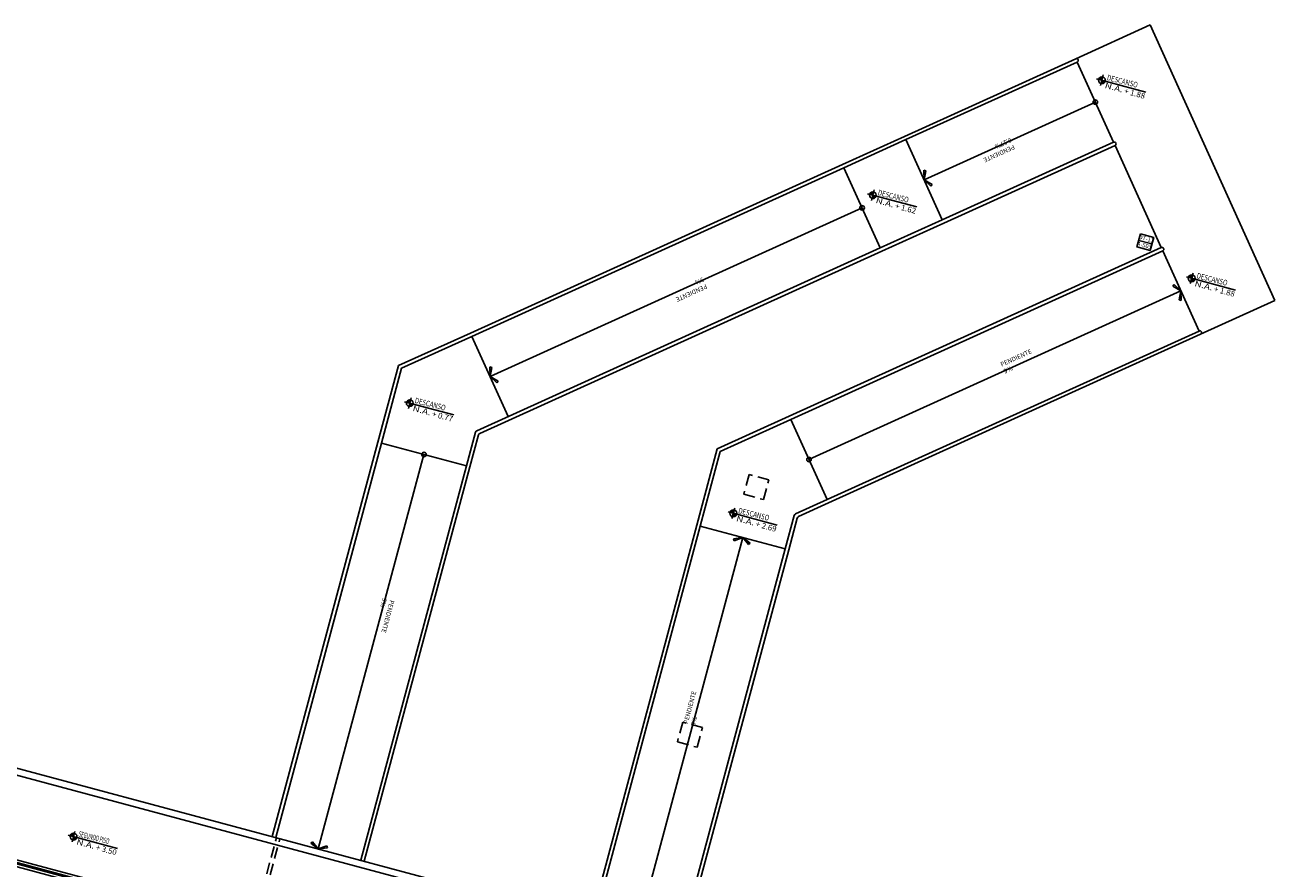
# Model space of a CAD drawing. Extents: x 886578 to 887840, y 628993 to 629961.
# Drawn here: x 887456 to 887484, y 629119 to 629138 of the extents above; entities that cross this region are included whole.
import ezdxf
from ezdxf.enums import TextEntityAlignment as Align

# ---------------------------------------------------------------- set-up
doc = ezdxf.new("R2010")
doc.units = 0
doc.set_wipeout_variables(frame=1)
doc.linetypes.add('CENTER', pattern=[50.8, 31.75, -6.35, 6.35, -6.35])
doc.linetypes.add('DASHED2', pattern=[0.375, 0.25, -0.125])
doc.layers.get('0').update_dxf_attribs({"color": 252})
for name, color, linetype in [('AN', 3, 'Continuous'), ('JGSZ.ATELIER-ACHURADOS1', 252, 'Continuous'), ('JGSZ.ATELIER-ANTEPECHOS', 252, 'Continuous'), ('JGSZ.ATELIER-ANTEPECHOS-1', 252, 'Continuous'), ('JGSZ.ATELIER-ANTEPECHOS-2', 252, 'Continuous'), ('JGSZ.ATELIER-LINEAS FONDO PISO', 252, 'Continuous'), ('JGSZ.ATELIER-PISOS', 252, 'Continuous'), ('JGSZ.ATELIER-PLANO1', 252, 'Continuous'), ('JGSZ.ATELIER-PLANO3', 252, 'Continuous'), ('JGSZ.ATELIER-PROYECCION2', 252, 'DASHED2'), ('JGSZ.ATELIER-REFERENCIA-DETALLES', 252, 'Continuous'), ('JGSZ.ATELIER-REFERENCIAS', 252, 'Continuous'), ('JGSZ.ATELIER-TEXTO1', 252, 'Continuous'), ('JGSZ.ATELIER-TEXTO2', 252, 'Continuous'), ('JGSZ.ATELIER-VENTANERIA', 252, 'Continuous')]:
    doc.layers.add(name, color=color, linetype=linetype)
doc.layers.add('JGSZ.ATELIER-PAPER1', color=252, linetype='Continuous', plot=False)
doc.styles.add('texto1', font='romans.shx', dxfattribs={"width": 0.6})

# ---------------------------------------------------------------- blocks, each defined once
blk = doc.blocks.new('*U324')
at = {"layer": 'JGSZ.ATELIER-ANTEPECHOS', "color": 252}
for p, q in [((978064.885, 665109.968), (978070.335, 665109.968)), ((978064.885, 665109.818), (978064.885, 665109.968)), ((978064.885, 665109.818), (978070.335, 665109.818))]:
    blk.add_line(p, q, dxfattribs=at)
at = {"layer": 'JGSZ.ATELIER-VENTANERIA', "color": 252}
for p, q in [((978070.295, 665109.908), (978064.885, 665109.908)), ((978064.885, 665109.896), (978070.293, 665109.896)), ((978070.293, 665109.89), (978064.885, 665109.89)), ((978070.295, 665109.878), (978064.885, 665109.878))]:
    blk.add_line(p, q, dxfattribs=at)
at = {"layer": 'JGSZ.ATELIER-VENTANERIA', "color": 252, "flags": 128}
for points in [[(978070.305, 665109.886), (978070.297, 665109.886), (978070.293, 665109.886), (978070.293, 665109.89), (978070.302, 665109.89), (978070.302, 665109.896), (978070.293, 665109.896), (978070.293, 665109.9), (978070.297, 665109.9), (978070.305, 665109.9), (978070.305, 665109.89)], [(978070.295, 665109.878), (978070.295, 665109.886), (978070.297, 665109.886), (978070.297, 665109.88), (978070.31, 665109.88), (978070.31, 665109.906), (978070.297, 665109.906), (978070.297, 665109.9), (978070.295, 665109.9), (978070.295, 665109.908), (978070.312, 665109.908), (978070.335, 665109.908), (978070.335, 665109.878), (978070.317, 665109.878)], [(978070.333, 665109.88), (978070.312, 665109.88), (978070.312, 665109.906), (978070.333, 665109.906)]]:
    blk.add_lwpolyline(points, close=True, dxfattribs=at)
blk = doc.blocks.new('NIVEL ACABADO PISO PLANTA')
at = {"layer": 'JGSZ.ATELIER-ACHURADOS1'}
h = blk.add_hatch(color=252, dxfattribs=at)
h.paths.add_polyline_path([(528.116, 413.485, 0.414214), (528.041, 413.41), (528.116, 413.41)])
h.paths.add_polyline_path([(528.191, 413.41), (528.116, 413.41), (528.116, 413.335, 0.414214)])
at = {"layer": 'JGSZ.ATELIER-REFERENCIAS', "color": 252}
for p, q in [((528.116, 413.29), (528.116, 413.53)), ((529.119, 413.41), (527.996, 413.41))]:
    blk.add_line(p, q, dxfattribs=at)
blk.add_circle((528.116, 413.41), 0.075, dxfattribs=at)
at = {"layer": 'JGSZ.ATELIER-TEXTO1', "color": 252, "style": 'texto1', "width": 1.27257}
blk.add_text('N.A.', height=0.124, dxfattribs=at).set_placement((528.211, 413.262))
at = {"layer": 'JGSZ.ATELIER-TEXTO1', "color": 252, "style": 'texto1', "width": 2.30336}
blk.add_attdef('PISO', text='', height=0.124, rotation=0.6263, dxfattribs=at).set_placement((528.211, 413.441), (528.905, 413.449), align=Align.FIT)
at = {"layer": 'JGSZ.ATELIER-TEXTO1', "color": 252, "style": 'texto1', "width": 1.68275}
blk.add_attdef('NIVEL', text='', height=0.124, dxfattribs=at).set_placement((528.616, 413.254), (529.123, 413.254), align=Align.FIT)
blk = doc.blocks.new('ASDFGHJK')
for p, q in [((1108134.738, 1129657.239), (1108134.698, 1129657.211)), ((1108134.698, 1129657.211), (1108134.817, 1129657.046)), ((1108134.817, 1129657.046), (1108134.698, 1129656.88)), ((1108134.817, 1129657.046), (1108134.738, 1129657.239)), ((1108134.738, 1129656.852), (1108134.817, 1129657.046)), ((1108134.738, 1129656.852), (1108134.698, 1129656.88))]:
    blk.add_line(p, q)
blk = doc.blocks.new('P-70-F-SANTA TERESITA DE ALTAQUER BARBACOAS-ESTRUCTURA')
at = {"layer": 'JGSZ.ATELIER-PROYECCION2'}
for points in [[(887428.979, 629522.739), (887429.414, 629522.622), (887429.53, 629523.057), (887429.095, 629523.173)], [(887427.517, 629517.282), (887427.951, 629517.166), (887428.068, 629517.6), (887427.633, 629517.717)]]:
    blk.add_lwpolyline(points, close=True, dxfattribs=at)
blk = doc.blocks.new('DETALLE 11')
at = {"lineweight": 0}
blk.add_wipeout([(981797.653, 612819.799), (981797.953, 612819.799), (981797.953, 612819.499), (981797.653, 612819.499)], dxfattribs=at).dxf.layer = 'JGSZ.ATELIER-REFERENCIA-DETALLES'
at = {"layer": 'JGSZ.ATELIER-REFERENCIAS'}
blk.add_line((981797.653, 612819.649), (981797.953, 612819.649), dxfattribs=at)
blk.add_lwpolyline([(981797.653, 612819.799), (981797.953, 612819.799), (981797.953, 612819.499), (981797.653, 612819.499)], close=True, dxfattribs=at)
at = {"layer": 'JGSZ.ATELIER-TEXTO2', "linetype": 'CENTER', "style": 'texto1'}
for s, p in [('A-503', (981797.803, 612819.531)), ('DT-11', (981797.803, 612819.681))]:
    blk.add_text(s, height=0.09, dxfattribs=at).set_placement(p, align=Align.CENTER)
blk = doc.blocks.new('A$C057A68BB')
at = {"layer": 'JGSZ.ATELIER-ANTEPECHOS'}
for p, q in [((36.846, 35.409), (34.516, 26.716)), ((33.634, 26.901), (10.017, 33.229)), ((33.595, 26.756), (10.123, 33.045))]:
    blk.add_line(p, q, dxfattribs=at)
at = {"layer": 'JGSZ.ATELIER-ANTEPECHOS-1'}
for p, q in [((37.87, 38.084, 0), (36.283, 37.365, 0)), ((37.903, 38.012, 0), (36.35, 37.308, 0)), ((35.831, 35.681), (36.283, 37.365)), ((35.909, 35.66), (36.35, 37.308)), ((38.008, 35.929), (38.704, 36.244)), ((38.076, 35.872), (38.737, 36.172)), ((37.783, 35.158), (37.98, 35.896)), ((37.86, 35.138), (38.048, 35.839)), ((33.502, 26.988), (35.831, 35.681)), ((33.579, 26.967), (35.909, 35.66)), ((35.453, 26.465), (37.783, 35.158)), ((35.53, 26.444), (37.86, 35.138))]:
    blk.add_line(p, q, dxfattribs=at)
for centre in [(38.029, 35.884, 0), (38.096, 35.826, 0)]:
    blk.add_arc(centre, 0.05, 114.379, 165, dxfattribs=at)
at = {"layer": 'JGSZ.ATELIER-ANTEPECHOS-2'}
for p, q in [((46.068, 41.799, 0), (37.87, 38.084)), ((46.101, 41.726, 0), (37.903, 38.012)), ((46.902, 39.959, 0), (38.704, 36.244)), ((46.935, 39.887, 0), (38.737, 36.172))]:
    blk.add_line(p, q, dxfattribs=at)
at = {"layer": 'JGSZ.ATELIER-ANTEPECHOS-2', "extrusion": (2.74213e-06, 1.24267e-06, 1)}
for centre in [(46.084, 41.763, 0), (46.918, 39.923, 0)]:
    blk.add_arc(centre, 0.04, 294.379, 114.379, dxfattribs=at)
at = {"layer": 'JGSZ.ATELIER-LINEAS FONDO PISO'}
for p, q in [((45.822, 46.703, 0), (44.182, 45.96, 0)), ((48.574, 40.63), (45.822, 46.703)), ((40.408, 44.249, 0), (44.182, 45.96, 0)), ((40.441, 44.176, 0), (44.215, 45.887, 0)), ((45.016, 44.12, 0), (44.215, 45.887, 0)), ((40.842, 43.293, 0), (44.616, 45.003, 0)), ((39.042, 43.63, 0), (40.408, 44.249, 0)), ((39.075, 43.557, 0), (40.441, 44.176, 0)), ((41.242, 42.409), (40.441, 44.176)), ((41.242, 42.409, 0), (45.016, 44.12, 0)), ((41.275, 42.337, 0), (45.049, 44.047, 0)), ((46.068, 41.799, 0), (45.049, 44.047, 0)), ((39.042, 43.63, 0), (30.844, 39.915, 0)), ((39.075, 43.557, 0), (30.878, 39.842, 0)), ((39.876, 41.79), (39.075, 43.557)), ((31.278, 38.959), (39.475, 42.674)), ((39.876, 41.79, 0), (41.242, 42.409, 0)), ((39.909, 41.717, 0), (41.275, 42.337, 0)), ((39.876, 41.79, 0), (30.982, 37.76, 0)), ((39.909, 41.717, 0), (31.05, 37.703, 0)), ((46.902, 39.959), (46.101, 41.726)), ((46.935, 39.887, 0), (48.574, 40.63, 0)), ((30.844, 39.915, 0), (29.257, 39.196, 0)), ((30.878, 39.842, 0), (29.324, 39.138, 0)), ((31.678, 38.075), (30.878, 39.842)), ((28.806, 37.512), (29.257, 39.196)), ((28.883, 37.491), (29.324, 39.138)), ((38.704, 36.244), (37.903, 38.012)), ((26.476, 28.819), (28.806, 37.512)), ((26.554, 28.798), (28.883, 37.491)), ((28.883, 37.491), (30.757, 36.989)), ((30.757, 36.989), (30.955, 37.727, 0)), ((30.834, 36.968), (31.022, 37.67)), ((29.82, 37.24), (27.49, 28.547)), ((28.427, 28.296), (30.757, 36.989)), ((28.505, 28.275), (30.834, 36.968))]:
    blk.add_line(p, q, dxfattribs=at)
for centre in [(44.616, 45.003, 0), (39.475, 42.674), (29.82, 37.24)]:
    blk.add_circle(centre, 0.05, dxfattribs=at)
at = {"layer": 'JGSZ.ATELIER-LINEAS FONDO PISO', "extrusion": (2.74213e-06, 1.24267e-06, 1)}
blk.add_arc((44.199, 45.923, 0), 0.04, 294.379, 114.379, dxfattribs=at)
at = {"layer": 'JGSZ.ATELIER-LINEAS FONDO PISO'}
blk.add_arc((45.033, 44.083, 0), 0.04, 294.379, 114.379, dxfattribs=at)
at = {"layer": 'JGSZ.ATELIER-LINEAS FONDO PISO', "extrusion": (3.83931e-06, -1.17842e-06, 1)}
blk.add_arc((31.003, 37.714, 0), 0.05, 114.379, 165, dxfattribs=at)
at = {"layer": 'JGSZ.ATELIER-LINEAS FONDO PISO', "extrusion": (3.76211e-06, -1.00805e-06, 1)}
blk.add_arc((31.07, 37.657, 0), 0.05, 114.379, 165, dxfattribs=at)
at = {"layer": 'JGSZ.ATELIER-PISOS'}
blk.add_line((35.909, 35.66), (37.783, 35.158), dxfattribs=at)
at = {"layer": 'JGSZ.ATELIER-PLANO3'}
blk.add_circle((38.304, 37.128), 0.05, dxfattribs=at)
at = {"layer": 'JGSZ.ATELIER-PROYECCION2'}
for p, q in [((26.064, 26.91), (26.568, 28.794)), ((26.141, 26.89), (26.646, 28.773))]:
    blk.add_line(p, q, dxfattribs=at)
at = {"layer": 'JGSZ.ATELIER-REFERENCIAS'}
blk.add_line((38.304, 37.128), (46.501, 40.843, 0), dxfattribs=at)
at = {"layer": 'JGSZ.ATELIER-LINEAS FONDO PISO'}
for p, xscale, rotation in [((1475641.192, -571525.967, 0), -1, 24.37730834861799), ((1475631.628, -571530.301), -1, 24.37730834861799), ((1378022.434, 777985.967), -0.9999999999999984, 74.99825948155195)]:
    blk.add_blockref('ASDFGHJK', p, dxfattribs=dict(at, xscale=xscale, rotation=rotation))
at = {"layer": 'JGSZ.ATELIER-PLANO1'}
blk.add_blockref('P-70-F-SANTA TERESITA DE ALTAQUER BARBACOAS-ESTRUCTURA', (-887392.111, -629486.378), dxfattribs=at)
at = {"layer": 'JGSZ.ATELIER-PLANO1', "rotation": 345.0000111375675}
blk.add_blockref('*U324', (-1116860.562, -389276.924), dxfattribs=at)
at = {"layer": 'JGSZ.ATELIER-REFERENCIAS'}
ref = blk.add_blockref('NIVEL ACABADO PISO PLANTA', (-572.359, -217.152, 0), dxfattribs=dict(at, rotation=345.0000116242135))
ref.add_attrib('PISO', 'DESCANSO', dxfattribs={"layer": 'JGSZ.ATELIER-TEXTO1', "color": 252, "height": 0.124, "rotation": 345.6263, "style": 'texto1', "width": 0.734394}).set_placement((44.861, 45.491, 0), (45.533, 45.318, 0), align=Align.FIT)
ref.add_attrib('NIVEL', ' + 1.88', dxfattribs={"layer": 'JGSZ.ATELIER-TEXTO1', "color": 252, "height": 0.124, "rotation": 345, "style": 'texto1', "width": 0.635877}).set_placement((45.203, 45.205, 0), (45.693, 45.074, 0), align=Align.FIT)
ref = blk.add_blockref('NIVEL ACABADO PISO PLANTA', (-577.407, -219.685, 0), dxfattribs=dict(at, rotation=345.0000116146413))
ref.add_attrib('PISO', 'DESCANSO', dxfattribs={"layer": 'JGSZ.ATELIER-TEXTO1', "color": 252, "height": 0.124, "rotation": 345.6263, "style": 'texto1', "width": 0.734394}).set_placement((39.813, 42.957, 0), (40.485, 42.785, 0), align=Align.FIT)
ref.add_attrib('NIVEL', ' + 1.62', dxfattribs={"layer": 'JGSZ.ATELIER-TEXTO1', "color": 252, "height": 0.124, "rotation": 345, "style": 'texto1', "width": 0.635877}).set_placement((40.155, 42.672, 0), (40.645, 42.541, 0), align=Align.FIT)
ref = blk.add_blockref('NIVEL ACABADO PISO PLANTA', (-570.381, -221.516, 0), dxfattribs=dict(at, rotation=345.0000116121068))
ref.add_attrib('PISO', 'DESCANSO', dxfattribs={"layer": 'JGSZ.ATELIER-TEXTO1', "color": 252, "height": 0.124, "rotation": 345.6263, "style": 'texto1', "width": 0.734394}).set_placement((46.838, 41.126, 0), (47.51, 40.954, 0), align=Align.FIT)
ref.add_attrib('NIVEL', ' + 1.88', dxfattribs={"layer": 'JGSZ.ATELIER-TEXTO1', "color": 252, "height": 0.124, "rotation": 345, "style": 'texto1', "width": 0.635877}).set_placement((47.181, 40.841, 0), (47.671, 40.71, 0), align=Align.FIT)
for p, rotation in [((-542945.836, -1486312.794, 0), 24.3807891089358), ((804438.786, -1362691.757), 75.0018255899985)]:
    blk.add_blockref('ASDFGHJK', p, dxfattribs=dict(at, rotation=rotation))
ref = blk.add_blockref('NIVEL ACABADO PISO PLANTA', (-587.611, -224.268), dxfattribs=dict(at, rotation=345.0001148672778))
ref.add_attrib('PISO', 'DESCANSO', dxfattribs={"layer": 'JGSZ.ATELIER-TEXTO1', "color": 252, "height": 0.124, "rotation": 345.6264, "style": 'texto1', "width": 0.734394}).set_placement((29.608, 38.375), (30.28, 38.203), align=Align.FIT)
ref.add_attrib('NIVEL', ' + 0.77', dxfattribs={"layer": 'JGSZ.ATELIER-TEXTO1', "color": 252, "height": 0.124, "rotation": 345.0001, "style": 'texto1', "width": 0.635877}).set_placement((29.951, 38.09), (30.441, 37.959), align=Align.FIT)
ref = blk.add_blockref('NIVEL ACABADO PISO PLANTA', (-580.481, -226.694, 0), dxfattribs=dict(at, rotation=345.0000116157271))
ref.add_attrib('PISO', 'DESCANSO', dxfattribs={"layer": 'JGSZ.ATELIER-TEXTO1', "color": 252, "height": 0.124, "rotation": 345.6263, "style": 'texto1', "width": 0.734394}).set_placement((36.738, 35.948, 0), (37.411, 35.776, 0), align=Align.FIT)
ref.add_attrib('NIVEL', ' + 2.69', dxfattribs={"layer": 'JGSZ.ATELIER-TEXTO1', "color": 252, "height": 0.124, "rotation": 345, "style": 'texto1', "width": 0.640623}).set_placement((37.081, 35.663, 0), (37.571, 35.531, 0), align=Align.FIT)
ref = blk.add_blockref('NIVEL ACABADO PISO PLANTA', (-595.021, -233.819), dxfattribs=dict(at, rotation=345.0000116170888))
ref.add_attrib('PISO', 'SEGUNDO PISO', dxfattribs={"layer": 'JGSZ.ATELIER-TEXTO1', "color": 252, "height": 0.124, "rotation": 345.6263, "style": 'texto1', "width": 0.497894}).set_placement((22.199, 28.823), (22.871, 28.651), align=Align.FIT)
ref.add_attrib('NIVEL', ' + 3.50', dxfattribs={"layer": 'JGSZ.ATELIER-TEXTO1', "color": 252, "height": 0.124, "rotation": 345, "style": 'texto1', "width": 0.635877}).set_placement((22.541, 28.538), (23.031, 28.407), align=Align.FIT)
at = {"layer": 'JGSZ.ATELIER-TEXTO1', "char_height": 0.09996, "attachment_point": 1, "style": 'texto1'}
for s, width, insert, rotation in [('PENDIENTE 6.27%', 0.99165, (42.852, 43.977, 0), 204.379), ('PENDIENTE 9%', 0.87249, (36.073, 40.904), 204.379), ('PENDIENTE 9%', 0.87249, (42.511, 39.262), 24.379), ('PENDIENTE 9%', 0.87249, (29.17, 34.012), 255.0001), ('PENDIENTE 9%', 0.87249, (35.536, 31.322), 75.0001)]:
    blk.add_mtext_dynamic_manual_height_columns(s, width=width, gutter_width=12.5, heights=[0], dxfattribs=dict(at, insert=insert, rotation=rotation))
at = {"layer": 'JGSZ.ATELIER-PAPER1', "rotation": 345.0000116192659}
blk.add_blockref('DETALLE 11', (-1106907.465, -337788.663), dxfattribs=at)

msp = doc.modelspace()

# ---------------------------------------------------------------- block references
at = {"layer": 'AN', "linetype": 'Continuous'}
msp.add_blockref('A$C057A68BB', (887434.987, 629091.381, 0), dxfattribs=at)

doc.saveas('drawing.dxf')
